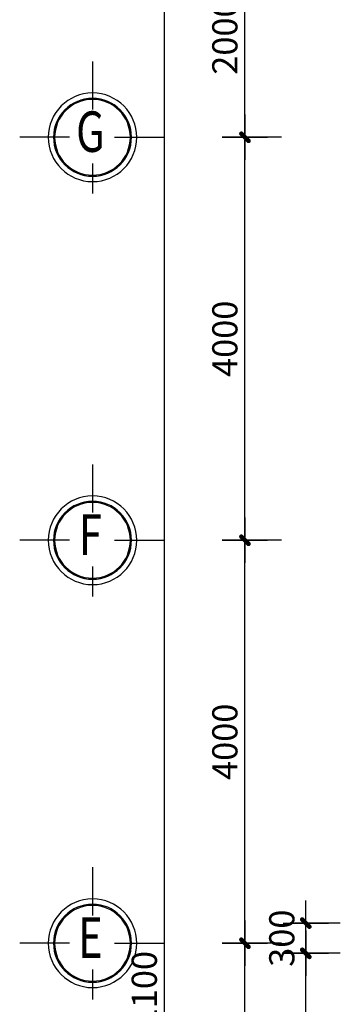
# Model space of a CAD drawing. Units: inches. Extents: x -20106 to 120779, y 77 to 44107.
# Drawn here: x 20298 to 23483, y 23296 to 33070 of the extents above; entities that cross this region are included whole.
import ezdxf
from ezdxf.enums import TextEntityAlignment as Align

# ---------------------------------------------------------------- set-up
doc = ezdxf.new("R2010")
doc.units = ezdxf.units.IN
doc.header["$MEASUREMENT"] = 0
doc.linetypes.add('ACAD_ISO10W100', pattern=[18.5, 12, -3, 0.5, -3])
doc.layers.add('cua12', color=105, linetype='Continuous')
doc.layers.add('NC', color=1, linetype='Continuous')
doc.layers.add('T', color=1, linetype='Continuous', lineweight=30)
doc.layers.add('TRUC', color=251, linetype='ACAD_ISO10W100', lineweight=15)
doc.styles.add('DIM', font='txt')
doc.styles.add('VIET', font='vnsimli.shx', dxfattribs={"width": 0.9})
doc.dimstyles.new('TUAN', dxfattribs={"dimscale": 0, "dimtxt": 250, "dimasz": 1.5, "dimexe": 1, "dimexo": 1, "dimgap": 75, "dimtad": 1, "dimdec": 0, "dimzin": 0, "dimdsep": 46, "dimtxsty": 'VIET', "dimblk1": 'HUE', "dimblk2": 'HUE', "dimsah": 1, "dimcen": 0.09, "dimdle": 100, "dimclrd": 135, "dimclre": 135, "dimclrt": 51, "dimadec": 0, "dimazin": 0, "dimtfac": 1, "dimtdec": 0, "dimtofl": 0, "dimtmove": 2, "dimatfit": 3, "dimldrblk": 'HUE', "dimfxl": 1, "dimtolj": 1, "dimtzin": 0, "dimarcsym": 0})

# ---------------------------------------------------------------- blocks, each defined once
blk = doc.blocks.new('HUE')
at = {"color": 135, "linetype": 'ByBlock'}
for p, q in [((0, 150), (0, -150)), ((0, -83.4), (0, 75)), ((-150, 0), (150, 0))]:
    blk.add_line(p, q, dxfattribs=at)
at = {"color": 2, "linetype": 'ByBlock', "const_width": 15, "flags": 128}
for points in [[(29.1, 29.1, 1), (18.5, 18.5, 1)], [(-18.5, -18.5, 1), (-29.1, -29.1, 1)]]:
    blk.add_lwpolyline(points, format="xyb", close=True, dxfattribs=at)
at = {"color": 2, "linetype": 'ByBlock'}
blk.add_point((0, 0), dxfattribs=at)
blk.add_trace([(34.4, 13.2), (13.2, 34.4), (-13.2, -34.4), (-34.4, -13.2)], dxfattribs=at)
blk = doc.blocks.new('*D341')
at = {"color": 135, "linetype": 'Continuous', "lineweight": -2, "transparency": 16777216}
for p, q in [((22900.3, 23902.2), (22535.3, 23902.2)), ((22536.3, 19903.7), (22536.3, 23900.7)), ((22900.3, 19902.2), (22535.3, 19902.2))]:
    blk.add_line(p, q, dxfattribs=at)
at = {"layer": 'DEFPOINTS', "color": 0, "linetype": 'Continuous', "transparency": 16777216}
for p in [(22536.3, 23902.2), (22901.3, 23902.2), (22901.3, 19902.2)]:
    blk.add_point(p, dxfattribs=at)
at = {"color": 135, "linetype": 'Continuous', "lineweight": -2, "transparency": 16777216, "xscale": 1.5, "yscale": 1.5, "zscale": 1.5}
for p, rotation in [((22536.3, 23902.2), 90), ((22536.3, 19902.2), 270)]:
    blk.add_blockref('HUE', p, dxfattribs=dict(at, rotation=rotation))
at = {"color": 51, "linetype": 'Continuous', "transparency": 16777216, "insert": (22336.3, 21902.2), "char_height": 250, "attachment_point": 5, "rotation": 90, "style": 'VIET'}
blk.add_mtext('\\A1;4000', dxfattribs=at)
blk = doc.blocks.new('*D342')
at = {"color": 135, "linetype": 'Continuous', "lineweight": -2, "transparency": 16777216}
for p, q in [((22900.3, 27902.2), (22535.3, 27902.2)), ((22536.3, 23903.7), (22536.3, 27900.7)), ((22900.3, 23902.2), (22535.3, 23902.2))]:
    blk.add_line(p, q, dxfattribs=at)
at = {"layer": 'DEFPOINTS', "color": 0, "linetype": 'Continuous', "transparency": 16777216}
for p in [(22536.3, 27902.2), (22901.3, 27902.2), (22901.3, 23902.2)]:
    blk.add_point(p, dxfattribs=at)
at = {"color": 135, "linetype": 'Continuous', "lineweight": -2, "transparency": 16777216, "xscale": 1.5, "yscale": 1.5, "zscale": 1.5}
for p, rotation in [((22536.3, 27902.2), 90), ((22536.3, 23902.2), 270)]:
    blk.add_blockref('HUE', p, dxfattribs=dict(at, rotation=rotation))
at = {"color": 51, "linetype": 'Continuous', "transparency": 16777216, "insert": (22336.3, 25902.2), "char_height": 250, "attachment_point": 5, "rotation": 90, "style": 'VIET'}
blk.add_mtext('\\A1;4000', dxfattribs=at)
blk = doc.blocks.new('*D343')
at = {"color": 135, "linetype": 'Continuous', "lineweight": -2, "transparency": 16777216}
for p, q in [((22900.3, 31902.2), (22535.3, 31902.2)), ((22536.3, 27903.7), (22536.3, 31900.7)), ((22900.3, 27902.2), (22535.3, 27902.2))]:
    blk.add_line(p, q, dxfattribs=at)
at = {"layer": 'DEFPOINTS', "color": 0, "linetype": 'Continuous', "transparency": 16777216}
for p in [(22536.3, 31902.2), (22901.3, 31902.2), (22901.3, 27902.2)]:
    blk.add_point(p, dxfattribs=at)
at = {"color": 135, "linetype": 'Continuous', "lineweight": -2, "transparency": 16777216, "xscale": 1.5, "yscale": 1.5, "zscale": 1.5}
for p, rotation in [((22536.3, 31902.2), 90), ((22536.3, 27902.2), 270)]:
    blk.add_blockref('HUE', p, dxfattribs=dict(at, rotation=rotation))
at = {"color": 51, "linetype": 'Continuous', "transparency": 16777216, "insert": (22336.3, 29902.2), "char_height": 250, "attachment_point": 5, "rotation": 90, "style": 'VIET'}
blk.add_mtext('\\A1;4000', dxfattribs=at)
blk = doc.blocks.new('*D344')
at = {"color": 135, "linetype": 'Continuous', "lineweight": -2, "transparency": 16777216}
for p, q in [((22900.3, 33902.2), (22535.3, 33902.2)), ((22536.3, 31903.7), (22536.3, 33900.7)), ((22900.3, 31902.2), (22535.3, 31902.2))]:
    blk.add_line(p, q, dxfattribs=at)
at = {"layer": 'DEFPOINTS', "color": 0, "linetype": 'Continuous', "transparency": 16777216}
for p in [(22536.3, 33902.2), (22901.3, 33902.2), (22901.3, 31902.2)]:
    blk.add_point(p, dxfattribs=at)
at = {"color": 135, "linetype": 'Continuous', "lineweight": -2, "transparency": 16777216, "xscale": 1.5, "yscale": 1.5, "zscale": 1.5}
for p, rotation in [((22536.3, 33902.2), 90), ((22536.3, 31902.2), 270)]:
    blk.add_blockref('HUE', p, dxfattribs=dict(at, rotation=rotation))
at = {"color": 51, "linetype": 'Continuous', "transparency": 16777216, "insert": (22336.3, 32902.2), "char_height": 250, "attachment_point": 5, "rotation": 90, "style": 'VIET'}
blk.add_mtext('\\A1;2000', dxfattribs=at)
blk = doc.blocks.new('*D345')
at = {"color": 135, "linetype": 'Continuous', "lineweight": -2, "transparency": 16777216}
for p, q in [((22637.3, 33902.2), (21735.3, 33902.2)), ((21736.3, 12803.7), (21736.3, 33900.7)), ((22637.3, 12802.2), (21735.3, 12802.2))]:
    blk.add_line(p, q, dxfattribs=at)
at = {"layer": 'DEFPOINTS', "color": 0, "linetype": 'Continuous', "transparency": 16777216}
for p in [(21736.3, 33902.2), (22638.3, 33902.2), (22638.3, 12802.2)]:
    blk.add_point(p, dxfattribs=at)
at = {"color": 135, "linetype": 'Continuous', "lineweight": -2, "transparency": 16777216, "xscale": 1.5, "yscale": 1.5, "zscale": 1.5}
for p, rotation in [((21736.3, 33902.2), 90), ((21736.3, 12802.2), 270)]:
    blk.add_blockref('HUE', p, dxfattribs=dict(at, rotation=rotation))
at = {"color": 51, "linetype": 'Continuous', "transparency": 16777216, "insert": (21536.3, 23352.2), "char_height": 250, "attachment_point": 5, "rotation": 90, "style": 'VIET'}
blk.add_mtext('\\A1;21100', dxfattribs=at)
blk = doc.blocks.new('gyuiuyi')
at = {"layer": 'cua12', "linetype": 'Continuous'}
for p, q in [((256238.4, 123002.9), (256238.4, 122523.6)), ((256020.1, 122249.2), (255524.9, 122249.2)), ((256466.7, 122249.2), (256961.9, 122249.2)), ((256238.4, 121988), (256238.4, 121690.7))]:
    blk.add_line(p, q, dxfattribs=at)
for radius in [387.2, 376]:
    blk.add_circle((256238.4, 122249.2), radius, dxfattribs=at)
at = {"layer": 'T', "linetype": 'Continuous'}
blk.add_circle((256238.4, 122249.2), 439.8, dxfattribs=at)
at = {"layer": 'TRUC', "color": 51, "linetype": 'Continuous', "ltscale": 0.75, "style": 'DIM', "text_generation_flag": 6, "width": 0.75}
blk.add_attdef('7', text='', height=402.5, rotation=180, dxfattribs=at).set_placement((256259.4, 122253.3), align=Align.MIDDLE)
blk = doc.blocks.new('*D427')
at = {"color": 135, "linetype": 'Continuous', "lineweight": -2, "transparency": 16777216}
for p, q in [((23482.4, 23802.2), (23139.5, 23802.2)), ((23140.5, 20003.7), (23140.5, 23800.7)), ((23482.4, 20002.2), (23139.5, 20002.2))]:
    blk.add_line(p, q, dxfattribs=at)
at = {"layer": 'DEFPOINTS', "color": 0, "linetype": 'Continuous', "transparency": 16777216}
for p in [(23140.5, 23802.2), (23483.4, 23802.2), (23483.4, 20002.2)]:
    blk.add_point(p, dxfattribs=at)
at = {"color": 135, "linetype": 'Continuous', "lineweight": -2, "transparency": 16777216, "xscale": 1.5, "yscale": 1.5, "zscale": 1.5}
for p, rotation in [((23140.5, 23802.2), 90), ((23140.5, 20002.2), 270)]:
    blk.add_blockref('HUE', p, dxfattribs=dict(at, rotation=rotation))
at = {"color": 51, "linetype": 'Continuous', "transparency": 16777216, "insert": (22940.5, 21902.2), "char_height": 250, "attachment_point": 5, "rotation": 90, "style": 'VIET'}
blk.add_mtext('\\A1;3800', dxfattribs=at)
blk = doc.blocks.new('*D428')
at = {"color": 135, "linetype": 'Continuous', "lineweight": -2, "transparency": 16777216}
for p, q in [((23482.4, 24102.2), (23139.5, 24102.2)), ((23140.5, 23803.7), (23140.5, 24100.7)), ((23482.4, 23802.2), (23139.5, 23802.2))]:
    blk.add_line(p, q, dxfattribs=at)
at = {"layer": 'DEFPOINTS', "color": 0, "linetype": 'Continuous', "transparency": 16777216}
for p in [(23140.5, 24102.2), (23483.4, 24102.2), (23483.4, 23802.2)]:
    blk.add_point(p, dxfattribs=at)
at = {"color": 135, "linetype": 'Continuous', "lineweight": -2, "transparency": 16777216, "xscale": 1.5, "yscale": 1.5, "zscale": 1.5}
for p, rotation in [((23140.5, 24102.2), 90), ((23140.5, 23802.2), 270)]:
    blk.add_blockref('HUE', p, dxfattribs=dict(at, rotation=rotation))
at = {"color": 51, "linetype": 'Continuous', "transparency": 16777216, "insert": (22902, 23952.2), "char_height": 250, "attachment_point": 5, "rotation": 90, "style": 'VIET'}
blk.add_mtext('\\A1;300', dxfattribs=at)

msp = doc.modelspace()

# ---------------------------------------------------------------- block references
at = {"layer": 'NC', "linetype": 'Continuous'}
ref = msp.add_blockref('gyuiuyi', (277260.2, -90347), dxfattribs=dict(at, xscale=-1))
ref.add_attrib('7', 'G', dxfattribs={"layer": 'TRUC', "color": 51, "linetype": 'Continuous', "ltscale": 0.75, "height": 402.5, "rotation": 180, "style": 'DIM', "text_generation_flag": 6, "width": 0.75}).set_placement((21000.8, 31906.4), align=Align.MIDDLE)
ref = msp.add_blockref('gyuiuyi', (277260.2, -94347), dxfattribs=dict(at, xscale=-1))
ref.add_attrib('7', 'F', dxfattribs={"layer": 'TRUC', "color": 51, "linetype": 'Continuous', "ltscale": 0.75, "height": 402.5, "rotation": 180, "style": 'DIM', "text_generation_flag": 6, "width": 0.75}).set_placement((21000.8, 27906.4), align=Align.MIDDLE)
ref = msp.add_blockref('gyuiuyi', (277260.2, -98347), dxfattribs=dict(at, xscale=-1))
ref.add_attrib('7', 'E', dxfattribs={"layer": 'TRUC', "color": 51, "linetype": 'Continuous', "ltscale": 0.75, "height": 402.5, "rotation": 180, "style": 'DIM', "text_generation_flag": 6, "width": 0.75}).set_placement((21000.8, 23906.4), align=Align.MIDDLE)

# ---------------------------------------------------------------- dimensions: what is measured, and where the dimension line sits
at = {"linetype": 'Continuous'}
dim = msp.add_aligned_dim(p1=(22638.3, 12802.2), p2=(22638.3, 33902.2), distance=902, dimstyle='TUAN', override={"dimscale": 1}, dxfattribs=at)
dim.commit()
dim.dimension.update_dxf_attribs({"geometry": '*D345', "text_midpoint": (21536.3, 23352.2)})
for base, p1, p2, picture, middle in [((22536.3, 33902.2), (22901.3, 31902.2), (22901.3, 33902.2), '*D344', (22336.3, 32902.2)), ((22536.3, 31902.2), (22901.3, 27902.2), (22901.3, 31902.2), '*D343', (22336.3, 29902.2)), ((22536.3, 27902.2), (22901.3, 23902.2), (22901.3, 27902.2), '*D342', (22336.3, 25902.2)), ((23140.5, 24102.2), (23483.4, 23802.2), (23483.4, 24102.2), '*D428', (22902, 23952.2)), ((22536.3, 23902.2), (22901.3, 19902.2), (22901.3, 23902.2), '*D341', (22336.3, 21902.2)), ((23140.5, 23802.2), (23483.4, 20002.2), (23483.4, 23802.2), '*D427', (22940.5, 21902.2))]:
    dim = msp.add_linear_dim(base=base, p1=p1, p2=p2, angle=270, dimstyle='TUAN', override={"dimscale": 1}, dxfattribs=at)
    dim.commit()
    dim.dimension.update_dxf_attribs({"geometry": picture, "text_midpoint": middle})

doc.saveas('drawing.dxf')
